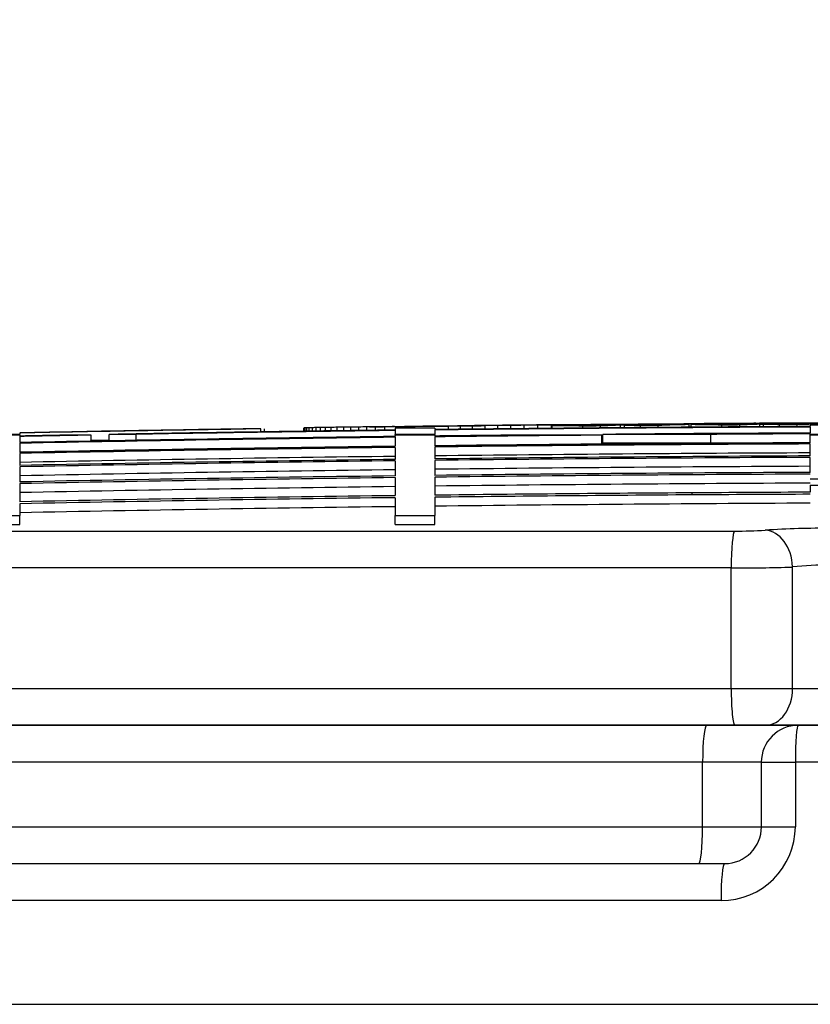
# Model space of a CAD drawing. Units: millimetres. Extents: x 0 to 420, y 0 to 297.
# Drawn here: x 165 to 167, y 265 to 267 of the extents above; entities that cross this region are included whole.
import ezdxf
from ezdxf.enums import TextEntityAlignment as Align

# ---------------------------------------------------------------- set-up
doc = ezdxf.new("R2010")
doc.units = ezdxf.units.MM
for name, color, linetype in [('Default', 7, 'Continuous'), ('POK_REV4', 7, 'Continuous'), ('POV400_REV4_NOTR', 7, 'Continuous')]:
    doc.layers.add(name, color=color, linetype=linetype)
doc.styles.add('SEACAD_Arial', font='arial.ttf')
doc.styles.add('SEACAD_Solid_Edge_ANSI1_Symbols', font='semeca1.ttf')
doc.dimstyles.new('ISO', dxfattribs={"dimtxt": 3.5, "dimasz": 3.5, "dimexe": 1.75, "dimexo": 0, "dimgap": 0.875, "dimtad": 1, "dimdec": 0, "dimlfac": 50, "dimrnd": 10, "dimtxsty": 'SEACAD_Arial', "dimblk1": '_SE_FILLED', "dimblk2": '_SE_FILLED', "dimsah": 1, "dimcen": 1.75, "dimadec": 0, "dimazin": 0, "dimtfac": 0.5, "dimtdec": 4, "dimtmove": 0, "dimatfit": 3, "dimfxl": 1, "dimarcsym": 0})

# ---------------------------------------------------------------- blocks, each defined once
blk = doc.blocks.new('SE4')
at = {"layer": 'POK_REV4', "color": 7, "linetype": 'Continuous'}
for p, q in [((165.9745, 266.2385), (165.9681, 266.2387)), ((165.9745, 266.232), (165.9745, 266.2385)), ((165.9821, 266.2321), (165.9821, 266.2386)), ((166.0673, 266.2333), (166.0673, 266.2406)), ((166.0681, 266.2333), (166.0681, 266.2407)), ((166.0703, 266.2334), (166.0703, 266.2408)), ((166.0742, 266.2334), (166.0742, 266.2409)), ((166.0794, 266.2335), (166.0794, 266.241)), ((166.0863, 266.2336), (166.0863, 266.2411)), ((166.0944, 266.2337), (166.0944, 266.2413)), ((166.1037, 266.2338), (166.1037, 266.2414)), ((166.1146, 266.234), (166.1146, 266.2416)), ((166.1266, 266.2342), (166.1266, 266.2417)), ((166.1399, 266.2343), (166.1399, 266.2419)), ((166.1543, 266.2345), (166.1543, 266.2421)), ((166.1698, 266.2347), (166.1698, 266.2423)), ((166.1866, 266.235), (166.1866, 266.2425)), ((166.2044, 266.2352), (166.2044, 266.2427)), ((166.2097, 266.2428), (166.2158, 266.2429)), ((166.2158, 266.2429), (166.2218, 266.243)), ((166.2218, 266.243), (166.2277, 266.2431)), ((166.2232, 266.2354), (166.2232, 266.2429)), ((166.2277, 266.2431), (166.2338, 266.2431)), ((166.2338, 266.2431), (166.24, 266.2432)), ((166.24, 266.2432), (166.2461, 266.2433)), ((166.2431, 266.2357), (166.2431, 266.2432)), ((166.2461, 266.2433), (166.2524, 266.2433)), ((166.2524, 266.2433), (166.2588, 266.2434)), ((166.2588, 266.2434), (166.2657, 266.2435)), ((166.2657, 266.2435), (166.2728, 266.2436)), ((166.3514, 266.2404), (166.2657, 266.2398)), ((166.2657, 266.2398), (166.2657, 266.236)), ((166.2728, 266.2436), (166.2799, 266.2437)), ((166.2799, 266.2437), (166.287, 266.2437)), ((166.287, 266.2437), (166.2942, 266.2438)), ((166.2942, 266.2438), (166.3015, 266.2439)), ((166.3015, 266.2439), (166.309, 266.244)), ((166.309, 266.244), (166.3165, 266.2441)), ((166.3165, 266.2441), (166.3244, 266.2441)), ((166.3244, 266.2441), (166.3323, 266.2442)), ((166.3323, 266.2442), (166.3401, 266.2443)), ((166.3401, 266.2443), (166.348, 266.2444)), ((166.348, 266.2444), (166.3561, 266.2445)), ((166.3514, 266.2404), (166.3514, 266.237)), ((166.3561, 266.2445), (166.3644, 266.2446)), ((166.3644, 266.2446), (166.3725, 266.2446)), ((166.3725, 266.2446), (166.381, 266.2447)), ((166.381, 266.2447), (166.3897, 266.2448)), ((166.381, 266.2373), (166.381, 266.2446)), ((166.3897, 266.2448), (166.3986, 266.2449)), ((166.3986, 266.2449), (166.4073, 266.245)), ((166.4069, 266.2376), (166.4069, 266.2449)), ((166.4073, 266.245), (166.4162, 266.2451)), ((166.4162, 266.2451), (166.4251, 266.2452)), ((166.4251, 266.2452), (166.434, 266.2453)), ((166.4253, 266.2452), (166.4253, 266.2453)), ((166.4334, 266.2379), (166.4334, 266.2451)), ((166.434, 266.2453), (166.4431, 266.2454)), ((166.4431, 266.2454), (166.4522, 266.2454)), ((166.4605, 266.2382), (166.4605, 266.2454)), ((166.4882, 266.2385), (166.4882, 266.2457)), ((166.5165, 266.2388), (166.5165, 266.2459)), ((166.5452, 266.2391), (166.5452, 266.2462)), ((166.5746, 266.2394), (166.5746, 266.2465)), ((166.6045, 266.2396), (166.6045, 266.2468)), ((166.6057, 266.2397), (166.6057, 266.2454)), ((166.6207, 266.247), (166.6207, 266.2473)), ((166.6346, 266.2456), (166.6346, 266.247)), ((166.6724, 266.2403), (166.6724, 266.2445)), ((166.7024, 266.2454), (166.6913, 266.245)), ((166.7108, 266.2406), (166.7108, 266.2448)), ((166.7543, 266.2409), (166.7543, 266.2464)), ((166.7628, 266.241), (166.7628, 266.2462)), ((166.7975, 266.2413), (166.7975, 266.2455)), ((166.8356, 266.2416), (166.8356, 266.2458)), ((166.9029, 266.242), (166.9029, 266.2478)), ((166.9054, 266.2493), (166.9054, 266.2494)), ((166.9058, 266.2493), (166.9058, 266.2495)), ((166.9074, 266.2421), (166.9074, 266.2478)), ((166.9076, 266.2493), (166.9076, 266.2495)), ((166.9109, 266.2493), (166.9109, 266.2495)), ((166.9153, 266.2494), (166.9153, 266.2496)), ((166.9208, 266.2494), (166.9208, 266.2497)), ((166.9277, 266.2494), (166.9277, 266.2497)), ((166.9355, 266.2495), (166.9355, 266.2498)), ((166.9444, 266.2495), (166.9444, 266.2499)), ((166.9544, 266.2496), (166.9544, 266.2499)), ((166.9653, 266.2497), (166.9653, 266.25)), ((166.9742, 266.2425), (166.9742, 266.2468)), ((166.977, 266.2498), (166.977, 266.2501)), ((166.9896, 266.2498), (166.9896, 266.2502)), ((167.0042, 266.2476), (166.993, 266.2472)), ((167.0031, 266.2499), (167.0031, 266.2503)), ((167.0126, 266.2427), (167.0126, 266.247)), ((167.0171, 266.25), (167.0171, 266.2503)), ((167.0318, 266.2501), (167.0318, 266.2504)), ((167.0474, 266.2502), (167.0474, 266.2505)), ((167.056, 266.243), (167.056, 266.2484)), ((167.0634, 266.2502), (167.0634, 266.2506)), ((167.0645, 266.243), (167.0645, 266.2482)), ((167.0798, 266.2503), (167.0798, 266.2507)), ((167.0967, 266.2504), (167.0967, 266.2507)), ((167.0993, 266.2432), (167.0993, 266.2475)), ((167.1141, 266.2505), (167.1141, 266.2508)), ((167.1317, 266.2506), (167.1317, 266.2509)), ((167.1374, 266.2434), (167.1374, 266.2476)), ((167.1497, 266.2507), (167.1497, 266.251)), ((167.1658, 266.2466), (167.1658, 266.2435)), ((167.1658, 266.2425), (167.1658, 266.2295)), ((165.4514, 266.2266), (165.3657, 266.2266)), ((165.4514, 266.2248), (165.3657, 266.2248)), ((165.4514, 266.2295), (165.4514, 266.2266)), ((165.4514, 266.2248), (165.4514, 266.2229)), ((165.4514, 266.2219), (165.4514, 266.2089)), ((165.6065, 266.2248), (165.5509, 266.2248)), ((165.6065, 266.2118), (165.6065, 266.2248)), ((165.6456, 266.2125), (165.6456, 266.2266)), ((165.704, 266.2266), (165.6456, 266.2266)), ((165.704, 266.2136), (165.704, 266.2266)), ((166.2657, 266.2349), (166.2657, 266.2266)), ((166.2657, 266.2248), (166.2657, 266.2266)), ((166.3514, 266.2266), (166.2657, 266.2266)), ((166.2657, 266.2248), (166.2657, 266.2219)), ((166.3514, 266.2248), (166.2657, 266.2248)), ((166.2657, 266.2202), (166.2657, 266.2007)), ((166.3514, 266.236), (166.3514, 266.2266)), ((166.3514, 266.2248), (166.3514, 266.2266)), ((166.3514, 266.2248), (166.3514, 266.2229)), ((166.3514, 266.2212), (166.3514, 266.2017)), ((166.7137, 266.2248), (166.5278, 266.2248)), ((166.7137, 266.2054), (166.7137, 266.2248)), ((166.7161, 266.2072), (166.7161, 266.2266)), ((166.9498, 266.2266), (166.7161, 266.2266)), ((166.9498, 266.2072), (166.9498, 266.2266)), ((167.1658, 266.2266), (167.1658, 266.2277)), ((167.2515, 266.2266), (167.1658, 266.2266)), ((167.1658, 266.2248), (167.1658, 266.2266)), ((167.1658, 266.2082), (167.1658, 266.2248)), ((167.2515, 266.2248), (167.1658, 266.2248)), ((165.4514, 266.2072), (165.4514, 266.1876)), ((166.2657, 266.1983), (166.2657, 266.1722)), ((166.3514, 266.1993), (166.3514, 266.1732)), ((166.9498, 266.2072), (166.7161, 266.2072)), ((167.1658, 266.1797), (167.1658, 266.2058)), ((165.4514, 266.1852), (165.4514, 266.1592)), ((167.1658, 266.1441), (167.1658, 266.1767)), ((165.4514, 266.1561), (165.4514, 266.1235)), ((166.2657, 266.1691), (166.2657, 266.1366)), ((166.3514, 266.1702), (166.3514, 266.1376)), ((166.2657, 266.1328), (166.2657, 266.0937)), ((166.3514, 266.1338), (166.3514, 266.0947)), ((165.4514, 266.1198), (165.4514, 266.0806)), ((167.1658, 266.1162), (167.2515, 266.1166)), ((167.1658, 266.1162), (167.1658, 266.1012)), ((166.2657, 266.0892), (166.2657, 266.0505)), ((166.3514, 266.0903), (166.3514, 266.0505)), ((166.9093, 266.0954), (166.9093, 266.0998)), ((165.4514, 266.0762), (165.4514, 266.0505)), ((165.3657, 266.0505), (165.4514, 266.0505)), ((165.4514, 266.0311), (165.4514, 266.0505)), ((166.2657, 266.0505), (166.3514, 266.0505)), ((166.2657, 266.0311), (166.2657, 266.0505)), ((166.3514, 266.0311), (166.3514, 266.0505)), ((165.3657, 266.0311), (165.4514, 266.0311)), ((166.2657, 266.0311), (166.3514, 266.0311)), ((164.7574, 266.0169), (167.0014, 266.0169)), ((166.9944, 265.9371), (164.7262, 265.9371)), ((166.9944, 265.6759), (166.9944, 265.9371)), ((167.1273, 265.6759), (167.1273, 265.939)), ((164.7262, 265.6759), (166.9944, 265.6759)), ((166.9944, 265.6759), (167.1273, 265.6759)), ((167.1273, 265.6759), (167.2075, 265.6759)), ((167.0019, 265.5959), (164.7595, 265.5959)), ((167.0684, 265.5959), (167.0019, 265.5959)), ((167.2127, 265.5959), (167.0684, 265.5959))]:
    blk.add_line(p, q, dxfattribs=at)
for centre, radius, start, end in [((167.6587, 153.6458), 112.6057, 90.860213, 91.123161), ((167.6587, 153.6458), 112.6053, 90.85698, 91.123165), ((166.0939, 265.6356), 0.6057, 92.2289, 92.4399), ((166.1225, 264.3938), 1.8477, 91.4977, 91.6168), ((166.1533, 262.7728), 3.4689, 91.2202, 91.3071), ((166.1982, 260.129), 6.1131, 91.04905, 91.11355), ((166.236, 257.74), 8.5024, 90.95427, 91.0088), ((166.2776, 254.9739), 11.2689, 90.88431, 90.93163), ((166.3421, 250.5094), 15.7338, 90.82847, 90.86824), ((166.3877, 247.2545), 18.9891, 90.78796, 90.82397), ((166.4556, 242.2845), 23.9595, 90.75491, 90.78684), ((167.6587, 153.6458), 112.6064, 90.749794, 90.777609), ((166.5071, 238.4365), 27.8078, 90.72697, 90.75656), ((166.5733, 233.4031), 32.8417, 90.70394, 90.73111), ((166.6421, 228.1053), 38.1399, 90.68426, 90.70948), ((166.5794, 236.1091), 30.136, 90.70301, 90.75531), ((166.7045, 223.2469), 42.9987, 90.66633, 90.69005), ((166.7739, 217.7934), 48.4527, 90.65113, 90.67337), ((166.838, 212.7181), 53.5284, 90.63681, 90.65803), ((166.9081, 207.1448), 59.1021, 90.624485, 90.644682), ((167.034, 197.0942), 69.1535, 90.601401, 90.620003), ((167.1008, 191.7656), 74.4825, 90.591712, 90.609759), ((167.1673, 186.4878), 79.7607, 90.582879, 90.600317), ((167.6587, 153.6458), 112.5988, 90.250803, 90.665186), ((167.6587, 153.6458), 112.5978, 90.250805, 90.665192), ((167.2315, 181.4341), 84.8148, 90.574575, 90.591516), ((167.2848, 177.2868), 88.9624, 90.565409, 90.582082), ((167.3455, 172.6331), 93.6165, 90.55823, 90.574447), ((167.6587, 153.6458), 112.6064, 90.528156, 90.627568), ((167.6587, 153.6458), 112.6063, 90.528156, 90.627569), ((167.3955, 168.8802), 97.3697, 90.550221, 90.566167), ((167.439, 166.9125), 99.3379, 90.540145, 90.569192), ((167.4419, 165.4975), 100.7527, 90.542362, 90.558121), ((167.4899, 162.1399), 104.1106, 90.535672, 90.551256), ((167.5249, 160.6027), 105.6482, 90.525843, 90.554472), ((167.5313, 159.4069), 106.8439, 90.528779, 90.544179), ((167.5684, 157.1556), 109.0954, 90.521971, 90.537372), ((167.5903, 156.3628), 109.8886, 90.511454, 90.53961), ((167.6, 155.4723), 110.7789, 90.514911, 90.530394), ((167.6288, 154.2546), 111.9968, 90.508638, 90.524055), ((167.66, 153.6462), 112.6041, 90.517153, 90.536466), ((167.6585, 153.6458), 112.606, 89.877909, 90.533835), ((167.6587, 153.6458), 112.6059, 89.879477, 90.521052), ((167.6604, 153.6462), 112.6026, 90.483209, 90.502734), ((166.5489, 258.1866), 8.0596, 88.98809, 89.07986), ((167.66, 153.6462), 112.6041, 90.450635, 90.469842), ((166.647, 260.5841), 5.6633, 88.8286, 88.9146), ((167.6604, 153.6462), 112.6026, 90.419699, 90.439082), ((166.6713, 258.884), 7.3636, 88.85803, 88.94327), ((167.66, 153.6462), 112.6041, 90.385212, 90.403394), ((166.9109, 266.1922), 0.0575, 95.0939, 95.4985), ((166.9348, 265.0774), 1.1724, 91.3283, 91.4175), ((167.66, 153.6462), 112.6041, 90.363598, 90.382911), ((166.9643, 262.7316), 3.5184, 90.8698, 90.9224), ((166.9969, 259.4764), 6.7736, 90.69016, 90.72782), ((167.0245, 256.3591), 9.8911, 90.6009, 90.63253), ((167.0653, 251.3102), 14.9401, 90.52794, 90.55432), ((167.1029, 246.3026), 19.9479, 90.48079, 90.50344), ((167.1337, 241.9884), 24.2623, 90.44683, 90.46785), ((167.1702, 236.6158), 29.6349, 90.4174, 90.43656), ((167.2031, 231.6033), 34.6476, 90.39322, 90.41129), ((167.2377, 226.1289), 40.122, 90.37227, 90.38902), ((167.6604, 153.6462), 112.6026, 90.329653, 90.349177), ((167.2632, 221.9723), 44.2787, 90.35412, 90.37034), ((166.8292, 258.188), 8.0609, 88.83574, 88.9275), ((167.3017, 215.5202), 50.7309, 90.33729, 90.3526), ((167.3202, 212.3476), 53.9036, 90.32225, 90.33709), ((167.3521, 206.7505), 59.5008, 90.308432, 90.322653), ((167.3777, 202.1637), 64.0877, 90.295342, 90.309263), ((167.66, 153.6462), 112.6041, 90.297081, 90.316288), ((167.3991, 198.275), 67.9764, 90.282952, 90.29642), ((166.9337, 260.5854), 5.6643, 88.6765, 88.7625), ((167.4247, 193.5173), 72.7342, 90.271764, 90.284671), ((167.4479, 189.1641), 77.0874, 90.261034, 90.27366), ((167.4674, 185.4687), 80.7829, 90.250572, 90.262909), ((167.6604, 153.6462), 112.6026, 90.266144, 90.285527), ((166.9534, 258.8849), 7.3649, 88.70575, 88.79098), ((167.4876, 181.6113), 84.6404, 90.24089, 90.252801), ((167.5097, 177.3705), 88.8812, 90.23204, 90.243643), ((167.5285, 173.7705), 92.4812, 90.223374, 90.234653), ((167.6587, 153.6458), 112.6019, 90.207179, 90.250796), ((167.6587, 153.6458), 112.5978, 91.044283, 91.12324), ((167.6587, 153.6458), 112.5988, 91.072595, 91.12323), ((167.6587, 153.6458), 112.5848, 90.708895, 91.12337), ((167.6587, 153.6458), 112.583, 90.708906, 91.123387), ((167.6587, 153.6458), 112.5988, 90.708807, 91.024372), ((167.6587, 153.6458), 112.5978, 90.708813, 90.994688), ((167.6587, 153.6458), 112.583, 90.480923, 90.665279), ((167.6587, 153.6458), 112.5848, 90.575518, 90.665269), ((167.6587, 153.6458), 112.5848, 90.250834, 90.479664), ((167.6587, 153.6458), 112.583, 90.250838, 90.360742), ((167.6587, 153.6458), 112.5636, 90.709028, 91.123581), ((167.6587, 153.6458), 112.5635, 90.709029, 91.123582), ((167.6587, 153.6458), 112.5611, 90.709044, 91.123606), ((167.6587, 153.6458), 112.5859, 91.02449, 91.044393), ((167.6587, 153.6458), 112.5635, 90.250882, 90.665395), ((167.6587, 153.6458), 112.5611, 90.250887, 90.665409), ((167.6587, 153.6458), 112.5636, 90.481005, 90.665394), ((167.6587, 153.6458), 112.5636, 90.250881, 90.360804), ((167.6587, 153.6458), 112.5417, 90.709167, 91.1238), ((167.6587, 153.6458), 112.5417, 90.25093, 90.665524), ((167.6587, 153.6458), 112.5351, 90.250945, 90.665563), ((167.6587, 153.6458), 112.532, 90.250952, 90.665581), ((167.6587, 153.6458), 112.5351, 90.709208, 91.123866), ((167.6587, 153.6458), 112.532, 90.709228, 91.123897), ((167.6587, 153.6458), 112.5126, 90.250995, 90.665696), ((167.6587, 153.6458), 112.5126, 90.70935, 91.124091), ((167.6587, 153.6458), 112.4994, 90.709433, 91.124222), ((167.6587, 153.6458), 112.4956, 90.709457, 91.12426), ((167.6587, 153.6458), 112.4994, 90.251025, 90.665774), ((167.6587, 153.6458), 112.4956, 90.251033, 90.665796), ((167.6587, 153.6458), 112.4762, 90.70958, 91.124454), ((167.6587, 153.6458), 112.4762, 90.251076, 90.665911), ((167.6587, 153.6458), 112.485, 90.207395, 90.251057), ((167.6587, 153.6458), 112.4565, 90.709704, 91.124651), ((167.6587, 153.6458), 112.4521, 90.709732, 91.124695), ((167.6587, 153.6458), 112.4565, 90.381775, 90.666027), ((167.6587, 153.6458), 112.4521, 90.38179, 90.666054), ((167.8747, 112.1007), 154.0021, 90.263765, 90.359172), ((167.828, 120.7646), 145.3336, 90.26109, 90.362188), ((167.6587, 153.6458), 112.4326, 90.709854, 91.12489), ((167.6587, 153.6458), 112.4326, 90.251174, 90.666169), ((167.0055, 267.0163), 0.9994, 269.7662, 273.5828), ((167.2032, 263.8605), 2.1626, 89.7578, 93.5863), ((167.2025, 265.2738), 0.6695, 89.5703, 96.4454), ((167.0034, 269.8692), 3.9322, 269.8685, 271.8063)]:
    blk.add_arc(centre, radius, start, end, dxfattribs=at)
for centre, major_axis, ratio, start_param, end_param in [((166.5142, 153.5714), (0.0001, 112.6744), 0.29447, -0.004766, -0.002754), ((166.5497, 154.3729), (-0.0008, 111.8734), 0.268569, -0.00431, -0.003153), ((166.9619, 153.7321), (0.0002, 112.5177), 0.260278, 0.007699, 0.008867), ((166.9818, 153.8514), (0.0005, 112.3986), 0.252378, 0.008039, 0.009572), ((166.6394, 154.1188), (-0.0006, 112.1284), 0.259348, -0.005458, -0.004263), ((166.672, 153.4414), (0.0002, 112.8061), 0.251861, -0.004744, -0.003593), ((167.105, 154.0313), (0.001, 112.2194), 0.282701, 0.007526, 0.008687), ((167.1533, 153.5736), (-0.0002, 112.6774), 0.296458, 0.007488, 0.009504), ((166.9054, 153.5739), (0, 112.6757), 0.000037, 0.002013, 0.002496), ((166.7901, 153.6638), (0, 112.5846), 0.294591, -0.005552, -0.00354), ((166.8295, 153.8952), (-0.0003, 112.3537), 0.267997, -0.005012, -0.003859), ((167.2435, 153.4977), (-0.0003, 112.7536), 0.260008, 0.006987, 0.008154), ((167.2653, 153.337), (-0.0007, 112.9144), 0.251802, 0.007338, 0.008867), ((166.9218, 154.5571), (-0.0014, 111.6925), 0.259856, -0.006162, -0.004965), ((166.9548, 153.4951), (0.0002, 112.7548), 0.251921, -0.005415, -0.004264), ((167.3834, 153.644), (0, 112.6078), 0.282214, 0.006749, 0.007908), ((167.4282, 153.629), (0, 112.6229), 0.29653, 0.006691, 0.008707), ((167.0019, 265.9371), (0, 0.08), 0.094317, 0.061931, 1.570796), ((167.0684, 265.939), (0.0058, -0.0798), 0.735883, 1.517661, 3.050806), ((167.0019, 265.6759), (0, 0.08), 0.094317, 1.570796, 3.141593), ((167.0684, 265.6759), (0, 0.08), 0.736761, 3.141593, 4.712389)]:
    blk.add_ellipse(centre, major_axis=major_axis, ratio=ratio, start_param=start_param, end_param=end_param, dxfattribs=at)
for points in [[(166.8303, 266.2465), (166.8242, 266.2463), (166.818, 266.2461)], [(167.1321, 266.2483), (167.1259, 266.2481), (167.1198, 266.2479)]]:
    blk.add_open_spline(points, degree=2, dxfattribs=at)
at = {"layer": 'POV400_REV4_NOTR', "color": 7, "linetype": 'Continuous'}
for p, q in [((165.0671, 265.5959), (166.9411, 265.5959)), ((166.9411, 265.5959), (167.1545, 265.5959)), ((167.1395, 265.5959), (168.1778, 265.5959)), ((166.9323, 265.5159), (165.0351, 265.5159)), ((166.9323, 265.3759), (166.9323, 265.5159)), ((167.0595, 265.5159), (166.9323, 265.5159)), ((167.0595, 265.5159), (167.1334, 265.5159)), ((167.0595, 265.5159), (167.0595, 265.3759)), ((167.1334, 265.5159), (167.1334, 265.3759)), ((168.1839, 265.5159), (167.1334, 265.5159)), ((165.0351, 265.3759), (166.9323, 265.3759)), ((166.9323, 265.3759), (167.0595, 265.3759)), ((167.0595, 265.3759), (167.1334, 265.3759)), ((164.8302, 265.2959), (166.9801, 265.2959)), ((166.9722, 265.2159), (164.7972, 265.2159)), ((160.7154, 264.9908), (174.6019, 264.9908))]:
    blk.add_line(p, q, dxfattribs=at)
for centre, radius, start, end in [((167.1395, 265.5159), 0.08, 90, 180), ((166.9727, 265.3766), 0.1607, 269.8138, 359.7412), ((166.9799, 265.3758), 0.0799, 270.1497, 0.0692)]:
    blk.add_arc(centre, radius, start, end, dxfattribs=at)
for centre, major_axis, ratio, start_param, end_param in [((166.9411, 265.5159), (0, -0.08), 0.111014, 3.141593, 4.712389), ((167.1395, 265.5159), (0, 0.08), 0.075643, 0, 1.570796), ((166.9234, 265.3759), (0, 0.08), 0.111014, 3.141593, 4.712389), ((166.9801, 265.2159), (0, 0.08), 0.098867, 0, 1.570796)]:
    blk.add_ellipse(centre, major_axis=major_axis, ratio=ratio, start_param=start_param, end_param=end_param, dxfattribs=at)
blk = doc.blocks.new('DMBLK118')
at = {"layer": 'Default', "linetype": 'Continuous'}
for points in [[(164.2154, 269.6765), (160.7154, 269.0932), (164.2154, 268.5099)], [(171.1019, 269.6765), (171.1019, 268.5099), (174.6019, 269.0932)]]:
    blk.add_hatch(color=7, dxfattribs=at).paths.add_polyline_path(points)
at = {"layer": 'Default', "color": 7, "linetype": 'Continuous'}
for p, q in [((160.7154, 265.2534), (160.7154, 270.8432)), ((174.6019, 265.5159), (174.6019, 270.8432)), ((174.6019, 269.0932), (160.7154, 269.0932))]:
    blk.add_line(p, q, dxfattribs=at)
for s, style, p in [('O', 'SEACAD_Solid_Edge_ANSI1_Symbols', (160.3293, 273.4682)), ('690', 'SEACAD_Arial', (166.7706, 273.4682))]:
    blk.add_text(s, height=3.5, dxfattribs=dict(at, style=style)).set_placement(p, align=Align.TOP_LEFT)
blk = doc.blocks.new('_SE_FILLED')
at = {"color": 0}
blk.add_line((0, 0), (-1, 0), dxfattribs=at)
blk.add_solid([(0, 0), (-1, -0.1665), (-1, 0.1665), (0, 0)], dxfattribs=at)

msp = doc.modelspace()

# ---------------------------------------------------------------- block references
at = {"layer": 'Default'}
msp.add_blockref('SE4', (0, 0), dxfattribs=at)

# ---------------------------------------------------------------- dimensions: what is measured, and where the dimension line sits
at = {"layer": 'Default', "color": 7, "linetype": 'Continuous'}
dim = msp.add_linear_dim(base=(160.7154, 269.0932), p1=(174.60191, 265.51591), p2=(160.7154, 265.25338), text='\\A1;%%C <>', dimstyle='ISO', dxfattribs=at)
dim.commit()
dim.dimension.update_dxf_attribs({"geometry": 'DMBLK118', "text_midpoint": (167.65865, 269.0932), "dimtype": 160})

doc.saveas('drawing.dxf')
